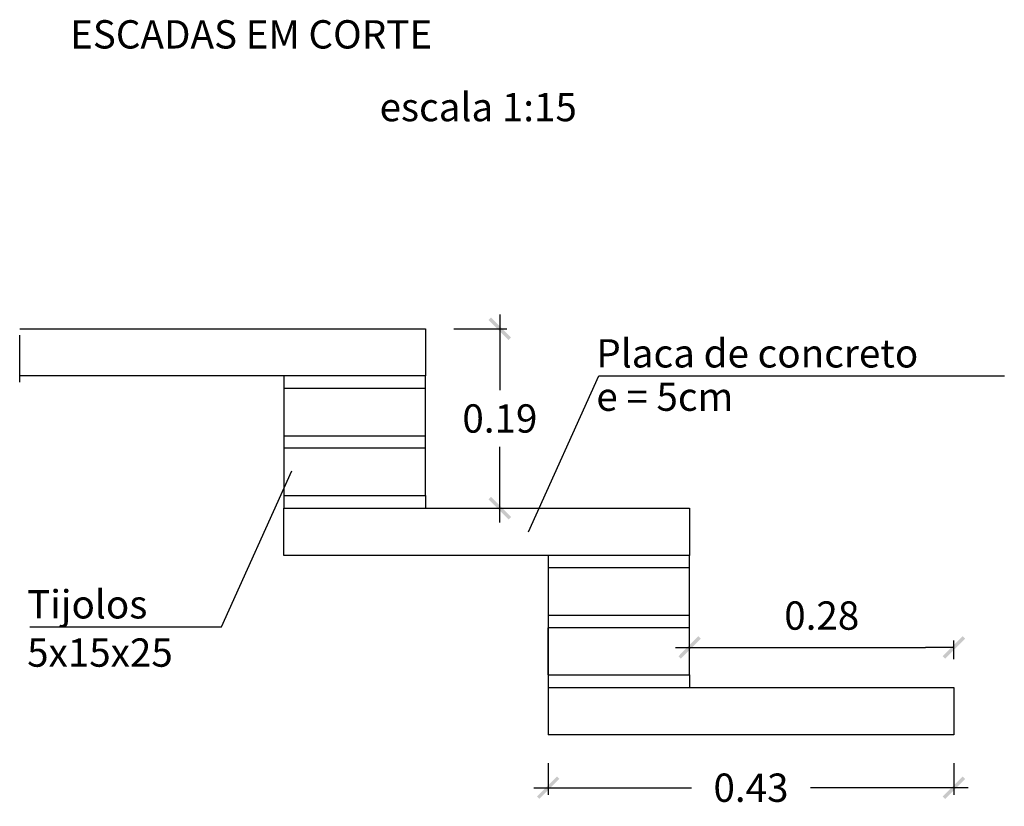
# Model space of a CAD drawing. Extents: x 84.6 to 110.4, y 311 to 323.
# Drawn here: x 94.8 to 95.9, y 312.9 to 313.7 of the extents above; entities that cross this region are included whole.
import ezdxf

# ---------------------------------------------------------------- set-up
doc = ezdxf.new("R2010")
doc.units = 0
doc.header["$MEASUREMENT"] = 0
doc.layers.get('DEFPOINTS').update_dxf_attribs({"linetype": 'CONTINUOUS'})
doc.layers.add('SC_LINHAS', color=3, linetype='CONTINUOUS')
doc.layers.add('SC_TEXTO', color=3, linetype='CONTINUOUS')
doc.styles.add('ROMANS-I', font='romans.shx', dxfattribs={"oblique": 10})
doc.dimstyles.new('AZ0015-L', dxfattribs={"dimscale": 0.015, "dimtxt": 2, "dimasz": 2, "dimexe": 0.5, "dimexo": 2, "dimgap": 1, "dimtad": 1, "dimtih": 1, "dimtoh": 1, "dimzin": 1, "dimtxsty": 'ROMANS-I', "dimsah": 1, "dimcen": 0, "dimdle": 1, "dimclrd": 1, "dimclre": 1, "dimclrt": 3, "dimaunit": 1, "dimazin": 3, "dimtfac": 1, "dimtdec": 6, "dimtofl": 0, "dimtmove": 0, "dimatfit": 3, "dimtolj": 1, "dimtzin": 12})

# ---------------------------------------------------------------- blocks, each defined once
blk = doc.blocks.new('*D54')
at = {"layer": 'DEFPOINTS', "color": 1, "linetype": 'BYBLOCK'}
for p in [(95.4035, 312.9791), (95.8335, 312.9791)]:
    blk.add_point(p, dxfattribs=at)
at = {"layer": 'SC_LINHAS', "color": 1, "linetype": 'BYBLOCK'}
for p, q in [((95.4035, 312.9491), (95.4035, 312.9156)), ((95.8335, 312.9491), (95.8335, 312.9156)), ((95.3885, 312.9231), (95.5553, 312.9231)), ((95.4035, 312.9231), (95.4335, 312.9231)), ((95.8485, 312.9231), (95.6817, 312.9231)), ((95.8335, 312.9231), (95.8035, 312.9231))]:
    blk.add_line(p, q, dxfattribs=at)
for points in [[(95.3916, 312.9138), (95.3942, 312.9112), (95.4128, 312.935), (95.4154, 312.9324)], [(95.8454, 312.9324), (95.8428, 312.935), (95.8242, 312.9112), (95.8216, 312.9138)]]:
    blk.add_solid(points, dxfattribs=at)
at = {"layer": 'SC_LINHAS', "color": 3, "linetype": 'BYBLOCK', "insert": (95.6185, 312.9231), "char_height": 0.03, "attachment_point": 5, "style": 'ROMANS-I'}
blk.add_mtext('\\A1;0.43', dxfattribs=at)
blk = doc.blocks.new('*D55')
at = {"layer": 'DEFPOINTS', "color": 1, "linetype": 'BYBLOCK'}
for p in [(95.2735, 313.4091), (95.2735, 313.2191)]:
    blk.add_point(p, dxfattribs=at)
at = {"layer": 'SC_LINHAS', "color": 1, "linetype": 'BYBLOCK'}
for p, q in [((95.3524, 313.4241), (95.3524, 313.3441)), ((95.3035, 313.4091), (95.3599, 313.4091)), ((95.3524, 313.4091), (95.3524, 313.3791)), ((95.3524, 313.2041), (95.3524, 313.2841)), ((95.3524, 313.2191), (95.3524, 313.2491)), ((95.3035, 313.2191), (95.3599, 313.2191))]:
    blk.add_line(p, q, dxfattribs=at)
for points in [[(95.3431, 313.4211), (95.3404, 313.4184), (95.3643, 313.3999), (95.3617, 313.3972)], [(95.3617, 313.2072), (95.3643, 313.2099), (95.3404, 313.2284), (95.3431, 313.2311)]]:
    blk.add_solid(points, dxfattribs=at)
at = {"layer": 'SC_LINHAS', "color": 3, "linetype": 'BYBLOCK', "insert": (95.3524, 313.3141), "char_height": 0.03, "attachment_point": 5, "style": 'ROMANS-I'}
blk.add_mtext('\\A1;0.19', dxfattribs=at)
blk = doc.blocks.new('*D56')
at = {"layer": 'DEFPOINTS', "color": 1, "linetype": 'BYBLOCK'}
for p in [(95.5535, 313.0291), (95.8335, 313.0291)]:
    blk.add_point(p, dxfattribs=at)
at = {"layer": 'SC_LINHAS', "color": 1, "linetype": 'BYBLOCK'}
for p, q in [((95.5535, 313.0591), (95.5535, 313.0791)), ((95.8335, 313.0591), (95.8335, 313.0791)), ((95.5385, 313.0716), (95.8035, 313.0716)), ((95.5535, 313.0716), (95.5835, 313.0716)), ((95.8335, 313.0716), (95.8035, 313.0716))]:
    blk.add_line(p, q, dxfattribs=at)
for points in [[(95.5416, 313.0623), (95.5442, 313.0597), (95.5628, 313.0836), (95.5654, 313.0809)], [(95.8454, 313.0809), (95.8428, 313.0836), (95.8242, 313.0597), (95.8216, 313.0623)]]:
    blk.add_solid(points, dxfattribs=at)
at = {"layer": 'SC_LINHAS', "color": 3, "linetype": 'BYBLOCK', "insert": (95.6935, 313.1054), "char_height": 0.03, "attachment_point": 5, "style": 'ROMANS-I'}
blk.add_mtext('\\A1;0.28', dxfattribs=at)

msp = doc.modelspace()

# ---------------------------------------------------------------- linework, layer by layer
at = {"layer": 'SC_LINHAS'}
for p, q in [((94.8435, 313.4091), (95.2735, 313.4091)), ((94.8435, 313.3525), (94.8435, 313.4025)), ((95.2735, 313.4091), (95.2735, 313.3591)), ((95.2735, 313.3591), (94.8435, 313.3591)), ((95.1235, 313.3458), (95.1235, 313.2958)), ((95.2735, 313.3458), (95.1235, 313.3458)), ((95.2735, 313.2958), (95.2735, 313.3458)), ((95.1235, 313.2958), (95.2735, 313.2958)), ((95.2735, 313.2825), (95.1235, 313.2825)), ((95.1235, 313.2825), (95.1235, 313.2325)), ((95.2735, 313.2325), (95.2735, 313.2825)), ((95.1235, 313.2325), (95.2735, 313.2325)), ((95.1235, 313.2191), (95.5535, 313.2191)), ((95.1235, 313.1691), (95.1235, 313.2191)), ((95.5535, 313.2191), (95.5535, 313.1691)), ((95.5535, 313.1691), (95.1235, 313.1691)), ((95.5535, 313.1558), (95.4035, 313.1558)), ((95.4035, 313.1558), (95.4035, 313.1058)), ((95.5535, 313.1058), (95.5535, 313.1558)), ((95.4035, 313.1058), (95.5535, 313.1058)), ((95.4035, 313.0925), (95.4035, 313.0425)), ((95.5535, 313.0925), (95.4035, 313.0925)), ((95.4035, 313.0425), (95.4035, 313.0925)), ((95.5535, 313.0425), (95.5535, 313.0925)), ((95.4035, 313.0425), (95.5535, 313.0425)), ((95.4035, 313.0291), (95.8335, 313.0291)), ((95.4035, 313.0291), (95.4035, 312.9791)), ((95.8335, 313.0291), (95.8335, 312.9791)), ((95.8335, 312.9791), (95.4035, 312.9791))]:
    msp.add_line(p, q, dxfattribs=at)
at = {"layer": 'SC_LINHAS', "color": 2}
for p, q in [((95.1235, 313.3591), (95.1235, 313.3458)), ((95.2735, 313.3458), (95.2735, 313.3591)), ((95.1235, 313.2958), (95.1235, 313.2825)), ((95.2735, 313.2825), (95.2735, 313.2958)), ((95.1235, 313.2325), (95.1235, 313.2191)), ((95.2735, 313.2325), (95.2735, 313.2191)), ((95.4035, 313.1691), (95.4035, 313.1558)), ((95.5535, 313.1558), (95.5535, 313.1691)), ((95.4035, 313.1058), (95.4035, 313.0925)), ((95.5535, 313.0925), (95.5535, 313.1058)), ((95.4035, 313.0425), (95.4035, 313.0291)), ((95.5535, 313.0425), (95.5535, 313.0291))]:
    msp.add_line(p, q, dxfattribs=at)
at = {"layer": 'SC_LINHAS', "color": 1}
for p, q in [((95.3827, 313.1941), (95.4574, 313.3593)), ((95.4574, 313.3593), (95.887, 313.3593)), ((95.0573, 313.0935), (95.132, 313.2587)), ((94.8542, 313.0935), (95.0573, 313.0935))]:
    msp.add_line(p, q, dxfattribs=at)

# ---------------------------------------------------------------- texts
at = {"layer": 'SC_TEXTO', "style": 'ROMANS-I', "oblique": 10}
for s, p in [('ESCADAS EM CORTE', (94.8969, 313.7059)), ('escala 1:15', (95.2249, 313.6289)), ('Placa de concreto', (95.4546, 313.3681)), ('e = 5cm', (95.4546, 313.3222)), ('Tijolos', (94.8514, 313.1023)), ('5x15x25', (94.8514, 313.0512))]:
    msp.add_text(s, height=0.03, dxfattribs=at).set_placement(p)

# ---------------------------------------------------------------- dimensions: what is measured, and where the dimension line sits
at = {"layer": 'SC_LINHAS'}
for p1, p2, distance, picture, middle in [((95.2735, 313.4091), (95.2735, 313.2191), 0.0789, '*D55', (95.3524, 313.3141)), ((95.8335, 312.9791), (95.4035, 312.9791), 0.056, '*D54', (95.6185, 312.9231))]:
    dim = msp.add_aligned_dim(p1=p1, p2=p2, distance=distance, dimstyle='AZ0015-L', dxfattribs=at)
    dim.commit()
    dim.dimension.update_dxf_attribs({"geometry": picture, "text_midpoint": middle})
dim = msp.add_linear_dim(base=(95.8335, 313.0716), p1=(95.5535, 313.0291), p2=(95.8335, 313.0291), dimstyle='AZ0015-L', dxfattribs=at)
dim.commit()
dim.dimension.update_dxf_attribs({"geometry": '*D56', "text_midpoint": (95.6935, 313.1054)})

doc.saveas('drawing.dxf')
